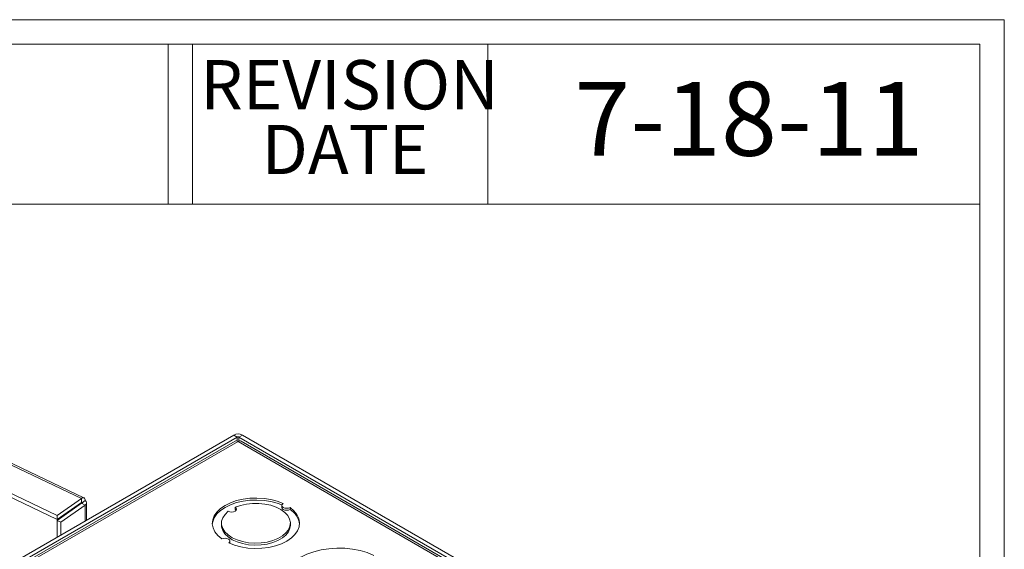
# Model space of a CAD drawing. Units: inches. Extents: x 0.7 to 46.1, y 0.7 to 29.6.
# Drawn here: x 39.2 to 46.1, y 25.9 to 29.6 of the extents above; entities that cross this region are included whole.
import ezdxf

# ---------------------------------------------------------------- set-up
doc = ezdxf.new("R2010")
doc.units = ezdxf.units.IN
doc.header["$LTSCALE"] = 2.75
doc.header["$MEASUREMENT"] = 0
doc.styles.add('SLDTEXTSTYLE0', font='TXT', dxfattribs={"width": 0.75})

# ---------------------------------------------------------------- blocks, each defined once
blk = doc.blocks.new('SW_NOTE_3')
at = {"color": 0, "linetype": 'Continuous', "lineweight": 0, "ltscale": 2.75, "char_height": 0.34375, "attachment_point": 1, "style": 'SLDTEXTSTYLE0'}
for s, insert in [('REVISION', (0, 0.4431)), ('DATE', (0.4296, -0.0089))]:
    blk.add_mtext(s, dxfattribs=dict(at, insert=insert))

msp = doc.modelspace()

# ---------------------------------------------------------------- linework, layer by layer
at = {"color": 7, "linetype": 'Continuous', "lineweight": 0, "ltscale": 2.75}
for p, q in [((0.6909, 29.6095), (46.0659, 29.6095)), ((46.0659, 0.7345), (46.0659, 29.6095)), ((0.8614, 29.439), (45.8954, 29.439)), ((40.2249, 28.3225), (40.2249, 29.439)), ((40.3954, 28.3225), (40.3954, 29.439)), ((42.4579, 28.3225), (42.4579, 29.439)), ((45.8954, 0.905), (45.8954, 29.439)), ((0.8614, 28.3225), (45.8954, 28.3225))]:
    msp.add_line(p, q, dxfattribs=at)
at = {"color": 7, "linetype": 'Continuous', "lineweight": 15, "ltscale": 2.75}
for p, q in [((39.6187, 26.2688), (36.1659, 27.907)), ((39.6368, 26.2725), (36.1841, 27.9107)), ((35.9965, 27.788), (39.4493, 26.1498)), ((35.9965, 27.7602), (39.4493, 26.122)), ((40.6835, 26.7109), (39.1877, 25.8475)), ((40.7076, 26.697), (39.2118, 25.8335)), ((40.7076, 26.697), (40.6835, 26.7109)), ((40.7434, 26.7109), (40.7192, 26.697)), ((43.7706, 24.9355), (40.7192, 26.697)), ((43.7947, 24.9494), (40.7434, 26.7109)), ((40.6922, 26.6679), (39.2447, 25.8323)), ((39.2659, 25.8302), (40.7134, 26.6658)), ((43.7166, 24.9321), (40.7134, 26.6658)), ((43.7377, 24.9342), (40.7346, 26.6679)), ((39.4493, 26.1498), (39.6187, 26.2688)), ((39.4493, 26.122), (39.6187, 26.2409)), ((39.6187, 26.2342), (39.4493, 26.1152)), ((39.645, 26.2217), (39.4756, 26.1027)), ((39.6239, 26.2379), (39.6182, 26.2406)), ((39.6187, 26.2409), (39.6187, 26.2688)), ((39.6187, 26.2342), (39.645, 26.2217)), ((39.6239, 26.2379), (39.645, 26.2527)), ((39.645, 26.2527), (39.6456, 26.2531)), ((39.6546, 26.117), (39.6546, 26.2372)), ((40.6937, 26.2063), (40.6937, 26.1924)), ((41.0191, 26.2196), (41.0191, 26.2057)), ((39.4493, 26.1498), (39.4493, 26.122)), ((40.6937, 26.1924), (40.6999, 26.1864)), ((41.0764, 26.1909), (41.0764, 26.2048)), ((39.4756, 26.1027), (39.4493, 26.1152)), ((39.4493, 26.1152), (39.4493, 25.9985)), ((39.4756, 26.1027), (39.4756, 26.0137)), ((40.5972, 26.0951), (40.5972, 26.0812)), ((41.0785, 26.0812), (41.0785, 26.0951)), ((40.6566, 25.9567), (40.6562, 25.9537)), ((40.6566, 25.9567), (40.6566, 25.9706))]:
    msp.add_line(p, q, dxfattribs=at)
at = {"color": 8, "linetype": 'Continuous', "lineweight": 15, "ltscale": 2.75}
for p, q in [((40.7076, 26.697), (40.7076, 26.6685)), ((40.7192, 26.697), (40.7192, 26.6685)), ((39.6175, 26.2401), (39.6175, 26.2334)), ((39.645, 26.2217), (39.645, 26.1115))]:
    msp.add_line(p, q, dxfattribs=at)
at = {"color": 7, "linetype": 'Continuous', "lineweight": 15, "ltscale": 2.75, "flags": 128}
for points in [[(39.6456, 26.2531), (39.645, 26.2595), (39.6435, 26.2649), (39.641, 26.2691), (39.6377, 26.272), (39.6336, 26.2734), (39.629, 26.2734), (39.6239, 26.2718), (39.6187, 26.2688)], [(39.6239, 26.2379), (39.6238, 26.2391), (39.6235, 26.2402), (39.623, 26.241), (39.6224, 26.2416), (39.6216, 26.2418), (39.6207, 26.2418), (39.6197, 26.2415), (39.6187, 26.2409)], [(41.0279, 26.2328), (40.9869, 26.2487), (40.942, 26.2606), (40.8944, 26.2681), (40.8454, 26.2711), (40.7961, 26.2695), (40.7479, 26.2633), (40.7021, 26.2528), (40.6598, 26.238), (40.6222, 26.2196), (40.5902, 26.1979), (40.5648, 26.1735), (40.5465, 26.147), (40.5358, 26.1192), (40.533, 26.0908), (40.5382, 26.0624), (40.5512, 26.035), (40.5718, 26.0091), (40.5993, 25.9854)], [(41.0195, 26.2226), (40.9869, 26.2348), (40.942, 26.2467), (40.8944, 26.2542), (40.8454, 26.2572), (40.7961, 26.2556), (40.7479, 26.2494), (40.7021, 26.2388), (40.6598, 26.2241), (40.6222, 26.2057), (40.5902, 26.184), (40.5648, 26.1596), (40.5465, 26.1331), (40.5358, 26.1053), (40.5331, 26.0881)], [(40.6452, 26.1783), (40.6223, 26.1569), (40.6065, 26.1334), (40.5984, 26.1086), (40.5981, 26.0834), (40.6057, 26.0586), (40.621, 26.0349), (40.6434, 26.0133), (40.6722, 25.9944), (40.7065, 25.9787), (40.7451, 25.9669), (40.7867, 25.9594), (40.8301, 25.9563), (40.8737, 25.9577), (40.9161, 25.9637), (40.9559, 25.9741), (40.9919, 25.9884), (41.0227, 26.0062), (41.0475, 26.027), (41.0654, 26.05), (41.0758, 26.0744), (41.0784, 26.0996), (41.073, 26.1246), (41.0599, 26.1487), (41.0394, 26.171), (41.0124, 26.1907), (40.9796, 26.2074), (40.9421, 26.2203), (40.9012, 26.2291), (40.8582, 26.2335), (40.8145, 26.2334), (40.7716, 26.2286), (40.7309, 26.2195), (40.6937, 26.2063)], [(40.6937, 26.2063), (40.7001, 26.1999), (40.7021, 26.1926), (40.6992, 26.1854), (40.692, 26.1793), (40.6814, 26.1751), (40.6689, 26.1735), (40.6563, 26.1746), (40.6452, 26.1783)], [(41.0764, 26.2048), (41.0653, 26.201), (41.0525, 26.1998), (41.0399, 26.2014), (41.0292, 26.2056), (41.0219, 26.2117), (41.0191, 26.219), (41.0212, 26.2264), (41.0279, 26.2328)], [(40.6478, 25.9574), (40.6888, 25.9415), (40.7337, 25.9296), (40.7813, 25.9221), (40.8304, 25.9191), (40.8796, 25.9207), (40.9278, 25.9269), (40.9736, 25.9375), (41.0159, 25.9522), (41.0535, 25.9706), (41.0855, 25.9923), (41.1109, 26.0167), (41.1293, 26.0432), (41.14, 26.071), (41.1427, 26.0994), (41.1375, 26.1278), (41.1245, 26.1552), (41.1039, 26.1811), (41.0764, 26.2048)], [(41.0764, 26.1909), (41.0653, 26.187), (41.0525, 26.1858), (41.0399, 26.1875), (41.0292, 26.1916), (41.0219, 26.1978), (41.0191, 26.2051), (41.0191, 26.2057)], [(40.5972, 26.0812), (40.5981, 26.0695), (40.6057, 26.0446), (40.621, 26.021), (40.6434, 25.9994), (40.6722, 25.9804), (40.7065, 25.9648), (40.7451, 25.953), (40.7867, 25.9454), (40.8301, 25.9423), (40.8737, 25.9438), (40.9161, 25.9498), (40.9559, 25.9601), (40.9919, 25.9745), (41.0227, 25.9923), (41.0475, 26.013), (41.0654, 26.036), (41.0758, 26.0605), (41.0785, 26.0812)], [(40.5993, 25.9854), (40.6104, 25.9893), (40.6232, 25.9904), (40.6358, 25.9888), (40.6465, 25.9846), (40.6538, 25.9785), (40.6566, 25.9712), (40.6545, 25.9638), (40.6478, 25.9574)], [(41.6613, 25.8711), (41.6158, 25.8898), (41.566, 25.9045), (41.513, 25.9148), (41.458, 25.9205), (41.4021, 25.9214), (41.3466, 25.9175), (41.2927, 25.909), (41.2415, 25.896), (41.1942, 25.8788), (41.1519, 25.8577), (41.1154, 25.8332), (41.0855, 25.806), (41.063, 25.7764), (41.0482, 25.7453), (41.0415, 25.7133), (41.0431, 25.681), (41.053, 25.6492), (41.0708, 25.6186), (41.0962, 25.5899), (41.1287, 25.5636)]]:
    msp.add_lwpolyline(points, dxfattribs=at)
at = {"color": 7, "linetype": 'Continuous', "lineweight": 15, "ltscale": 7.5625}
for centre, radius, start, end in [((40.7134, 26.6531), 0.0651, 62.60964, 117.39036), ((40.7134, 26.6858), 0.0127, 62.60943, 117.39054), ((40.701, 26.6485), 0.0213, 54.38283, 114.3064), ((40.7258, 26.6485), 0.0213, 65.69346, 125.61719), ((39.6169, 26.2373), 0.00353, 299.75077, 69.44924), ((39.6368, 26.2372), 0.0176, 297.9563, 61.92825), ((41.0004, 26.0692), 0.1435, 7.58698, 57.99965)]:
    msp.add_arc(centre, radius, start, end, dxfattribs=at)

# ---------------------------------------------------------------- block references
at = {"color": 7, "linetype": 'Continuous', "lineweight": 0, "ltscale": 2.75}
msp.add_blockref('SW_NOTE_3', (40.4488, 28.8843), dxfattribs=at)

# ---------------------------------------------------------------- texts
at = {"color": 7, "linetype": 'Continuous', "lineweight": 0, "ltscale": 2.75, "insert": (43.0622, 29.1756), "char_height": 0.51562, "attachment_point": 1, "style": 'SLDTEXTSTYLE0'}
msp.add_mtext('7-18-11', dxfattribs=at)

doc.saveas('drawing.dxf')
